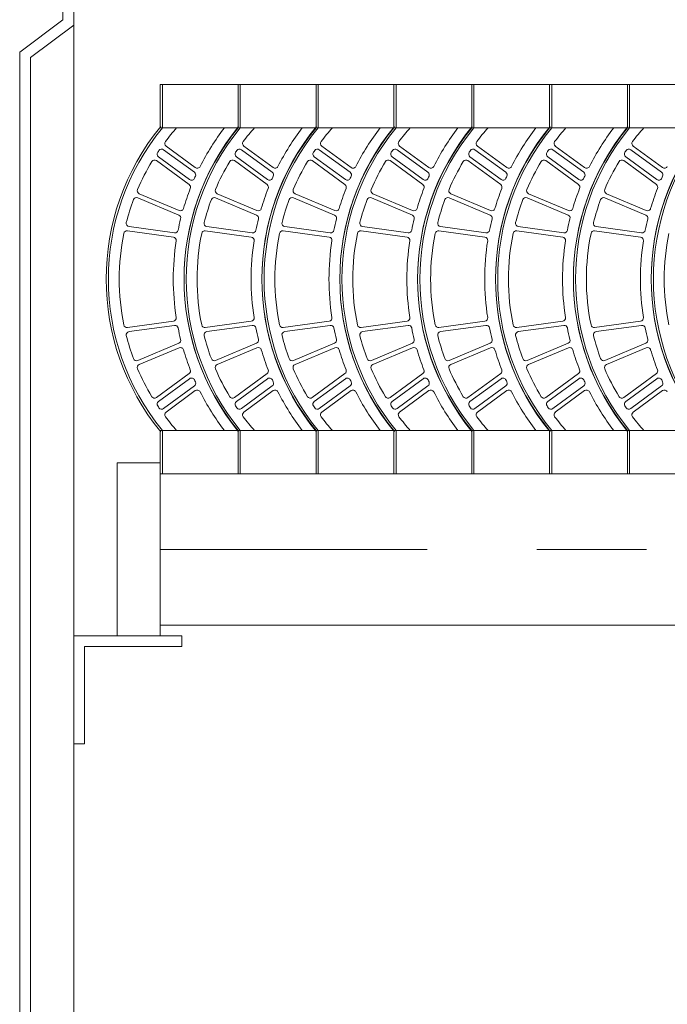
# Model space of a CAD drawing. Units: millimetres. Extents: x 25408 to 34535, y -12021 to -3581.
# Drawn here: x 30963 to 31226, y -5802 to -5403 of the extents above; entities that cross this region are included whole.
import ezdxf

# ---------------------------------------------------------------- set-up
doc = ezdxf.new("R2010")
doc.units = ezdxf.units.MM
doc.header["$LTSCALE"] = 7
doc.linetypes.add('CENTER', pattern=[50.8, 31.75, -6.35, 6.35, -6.35])
doc.linetypes.add('DOT2', pattern=[3.175, 0, -3.175])
doc.layers.add('LAYER1', color=1, linetype='Continuous')

msp = doc.modelspace()

# ---------------------------------------------------------------- linework, layer by layer
at = {"lineweight": 0}
for p, q in [((30985.165, -5363.423), (30985.165, -7023.541)), ((30980.784, -5367.803), (30980.784, -5402.847)), ((30980.784, -5402.847), (30963.262, -5415.989)), ((30985.165, -5405.038), (30967.643, -5418.179)), ((30963.262, -5415.989), (30963.262, -6970.975)), ((30967.643, -5418.179), (30967.643, -6968.784)), ((32155.639, -5429.13), (31020.209, -5429.13)), ((31021.085, -5429.13), (31020.209, -5429.13)), ((31020.209, -5429.13), (31020.209, -5446.652)), ((31021.085, -5429.13), (31021.085, -5446.652)), ((31052.625, -5429.13), (31051.748, -5429.13)), ((31051.748, -5429.13), (31051.748, -5446.652)), ((31051.748, -5429.13), (31051.748, -5446.652)), ((31052.625, -5429.13), (31052.625, -5446.652)), ((31084.164, -5429.13), (31083.288, -5429.13)), ((31083.288, -5429.13), (31083.288, -5446.652)), ((31084.164, -5429.13), (31083.288, -5429.13)), ((31083.288, -5429.13), (31083.288, -5446.652)), ((31083.288, -5429.13), (31083.288, -5446.652)), ((31084.164, -5429.13), (31084.164, -5446.652)), ((31084.164, -5429.13), (31084.164, -5446.652)), ((31115.704, -5429.13), (31114.828, -5429.13)), ((31114.828, -5429.13), (31114.828, -5446.652)), ((31114.828, -5429.13), (31114.828, -5446.652)), ((31114.828, -5429.13), (31114.828, -5446.652)), ((31115.704, -5429.13), (31115.704, -5446.652)), ((31147.244, -5429.13), (31146.368, -5429.13)), ((31146.368, -5429.13), (31146.368, -5446.652)), ((31146.368, -5429.13), (31146.368, -5446.652)), ((31147.244, -5429.13), (31147.244, -5446.652)), ((31178.783, -5429.13), (31177.907, -5429.13)), ((31177.907, -5429.13), (31177.907, -5446.652)), ((31177.907, -5429.13), (31177.907, -5446.652)), ((31178.783, -5429.13), (31178.783, -5446.652)), ((31210.323, -5429.13), (31209.447, -5429.13)), ((31209.447, -5429.13), (31209.447, -5446.652)), ((31209.447, -5429.13), (31209.447, -5446.652)), ((31210.323, -5429.13), (31210.323, -5446.652)), ((32155.639, -5446.652), (31020.209, -5446.652)), ((31034.399, -5462.793), (31022.535, -5454.089)), ((31065.939, -5462.793), (31054.075, -5454.089)), ((31097.479, -5462.793), (31085.614, -5454.089)), ((31097.479, -5462.793), (31085.614, -5454.089)), ((31129.018, -5462.793), (31117.154, -5454.089)), ((31160.558, -5462.793), (31148.694, -5454.089)), ((31192.098, -5462.793), (31180.233, -5454.089)), ((31223.638, -5462.793), (31211.773, -5454.089)), ((31034.03, -5464.695), (31021.532, -5455.526)), ((31065.569, -5464.695), (31053.072, -5455.526)), ((31097.109, -5464.695), (31084.612, -5455.526)), ((31097.109, -5464.695), (31084.612, -5455.526)), ((31128.649, -5464.695), (31116.151, -5455.526)), ((31160.189, -5464.695), (31147.691, -5455.526)), ((31191.728, -5464.695), (31179.231, -5455.526)), ((31223.268, -5464.695), (31210.771, -5455.526)), ((31031.934, -5469.677), (31018.688, -5459.959)), ((31032.109, -5467.632), (31019.487, -5458.372)), ((31063.474, -5469.677), (31050.228, -5459.959)), ((31063.649, -5467.632), (31051.026, -5458.372)), ((31095.013, -5469.677), (31081.768, -5459.959)), ((31095.013, -5469.677), (31081.768, -5459.959)), ((31095.189, -5467.632), (31082.566, -5458.372)), ((31095.189, -5467.632), (31082.566, -5458.372)), ((31126.553, -5469.677), (31113.308, -5459.959)), ((31126.728, -5467.632), (31114.106, -5458.372)), ((31158.093, -5469.677), (31144.847, -5459.959)), ((31158.268, -5467.632), (31145.645, -5458.372)), ((31189.632, -5469.677), (31176.387, -5459.959)), ((31189.808, -5467.632), (31177.185, -5458.372)), ((31221.172, -5469.677), (31207.927, -5459.959)), ((31221.348, -5467.632), (31208.725, -5458.372)), ((31027.823, -5480.2), (31011.703, -5473.361)), ((31059.362, -5480.2), (31043.243, -5473.361)), ((31090.902, -5480.2), (31074.783, -5473.361)), ((31090.902, -5480.2), (31074.783, -5473.361)), ((31122.442, -5480.2), (31106.323, -5473.361)), ((31153.982, -5480.2), (31137.862, -5473.361)), ((31185.521, -5480.2), (31169.402, -5473.361)), ((31217.061, -5480.2), (31200.942, -5473.361)), ((31027.696, -5482.011), (31011.098, -5475.019)), ((31059.236, -5482.011), (31042.637, -5475.019)), ((31090.776, -5482.011), (31074.177, -5475.019)), ((31090.776, -5482.011), (31074.177, -5475.019)), ((31122.315, -5482.011), (31105.717, -5475.019)), ((31153.855, -5482.011), (31137.256, -5475.019)), ((31185.395, -5482.011), (31168.796, -5475.019)), ((31216.934, -5482.011), (31200.336, -5475.019)), ((31025.545, -5490.943), (31006.91, -5488.388)), ((31025.953, -5489.233), (31007.538, -5486.712)), ((31057.084, -5490.943), (31038.45, -5488.388)), ((31057.492, -5489.233), (31039.078, -5486.712)), ((31088.624, -5490.943), (31069.99, -5488.388)), ((31088.624, -5490.943), (31069.99, -5488.388)), ((31089.032, -5489.233), (31070.618, -5486.712)), ((31089.032, -5489.233), (31070.618, -5486.712)), ((31120.164, -5490.943), (31101.529, -5488.388)), ((31120.572, -5489.233), (31102.157, -5486.712)), ((31151.703, -5490.943), (31133.069, -5488.388)), ((31152.111, -5489.233), (31133.697, -5486.712)), ((31183.243, -5490.943), (31164.609, -5488.388)), ((31183.651, -5489.233), (31165.237, -5486.712)), ((31214.783, -5490.943), (31196.148, -5488.388)), ((31215.191, -5489.233), (31196.777, -5486.712)), ((31025.545, -5525.016), (31006.91, -5527.572)), ((31057.084, -5525.016), (31038.45, -5527.572)), ((31088.624, -5525.016), (31069.99, -5527.572)), ((31088.624, -5525.016), (31069.99, -5527.572)), ((31120.164, -5525.016), (31101.529, -5527.572)), ((31151.703, -5525.016), (31133.069, -5527.572)), ((31183.243, -5525.016), (31164.609, -5527.572)), ((31214.783, -5525.016), (31196.148, -5527.572)), ((31025.953, -5526.726), (31007.538, -5529.247)), ((31057.492, -5526.726), (31039.078, -5529.247)), ((31089.032, -5526.726), (31070.618, -5529.247)), ((31089.032, -5526.726), (31070.618, -5529.247)), ((31120.572, -5526.726), (31102.157, -5529.247)), ((31152.111, -5526.726), (31133.697, -5529.247)), ((31183.651, -5526.726), (31165.237, -5529.247)), ((31215.191, -5526.726), (31196.777, -5529.247)), ((31027.696, -5533.948), (31011.098, -5540.94)), ((31059.236, -5533.948), (31042.637, -5540.94)), ((31090.776, -5533.948), (31074.177, -5540.94)), ((31090.776, -5533.948), (31074.177, -5540.94)), ((31122.315, -5533.948), (31105.717, -5540.94)), ((31153.855, -5533.948), (31137.256, -5540.94)), ((31185.395, -5533.948), (31168.796, -5540.94)), ((31216.934, -5533.948), (31200.336, -5540.94)), ((31027.823, -5535.759), (31011.703, -5542.598)), ((31059.362, -5535.759), (31043.243, -5542.598)), ((31090.902, -5535.759), (31074.783, -5542.598)), ((31090.902, -5535.759), (31074.783, -5542.598)), ((31122.442, -5535.759), (31106.323, -5542.598)), ((31153.982, -5535.759), (31137.862, -5542.598)), ((31185.521, -5535.759), (31169.402, -5542.598)), ((31217.061, -5535.759), (31200.942, -5542.598)), ((31031.934, -5546.283), (31018.688, -5556)), ((31032.109, -5548.327), (31019.487, -5557.588)), ((31063.474, -5546.283), (31050.228, -5556)), ((31063.649, -5548.327), (31051.026, -5557.588)), ((31095.013, -5546.283), (31081.768, -5556)), ((31095.013, -5546.283), (31081.768, -5556)), ((31095.189, -5548.327), (31082.566, -5557.588)), ((31095.189, -5548.327), (31082.566, -5557.588)), ((31126.553, -5546.283), (31113.308, -5556)), ((31126.728, -5548.327), (31114.106, -5557.588)), ((31158.093, -5546.283), (31144.847, -5556)), ((31158.268, -5548.327), (31145.645, -5557.588)), ((31189.632, -5546.283), (31176.387, -5556)), ((31189.808, -5548.327), (31177.185, -5557.588)), ((31221.172, -5546.283), (31207.927, -5556)), ((31221.348, -5548.327), (31208.725, -5557.588)), ((31034.03, -5551.264), (31021.532, -5560.433)), ((31034.399, -5553.167), (31022.535, -5561.871)), ((31065.569, -5551.264), (31053.072, -5560.433)), ((31065.939, -5553.167), (31054.075, -5561.871)), ((31097.109, -5551.264), (31084.612, -5560.433)), ((31097.109, -5551.264), (31084.612, -5560.433)), ((31097.479, -5553.167), (31085.614, -5561.871)), ((31097.479, -5553.167), (31085.614, -5561.871)), ((31128.649, -5551.264), (31116.151, -5560.433)), ((31129.018, -5553.167), (31117.154, -5561.871)), ((31160.189, -5551.264), (31147.691, -5560.433)), ((31160.558, -5553.167), (31148.694, -5561.871)), ((31191.728, -5551.264), (31179.231, -5560.433)), ((31192.098, -5553.167), (31180.233, -5561.871)), ((31223.268, -5551.264), (31210.771, -5560.433)), ((31223.638, -5553.167), (31211.773, -5561.871)), ((32155.639, -5569.307), (31020.209, -5569.307)), ((31020.209, -5569.307), (31020.209, -5586.829)), ((31021.085, -5569.307), (31021.085, -5586.829)), ((31051.748, -5569.307), (31051.748, -5586.829)), ((31051.748, -5569.307), (31051.748, -5586.829)), ((31052.625, -5569.307), (31052.625, -5586.829)), ((31083.288, -5569.307), (31083.288, -5586.829)), ((31083.288, -5569.307), (31083.288, -5586.829)), ((31083.288, -5569.307), (31083.288, -5586.829)), ((31084.164, -5569.307), (31084.164, -5586.829)), ((31084.164, -5569.307), (31084.164, -5586.829)), ((31114.828, -5569.307), (31114.828, -5586.829)), ((31114.828, -5569.307), (31114.828, -5586.829)), ((31114.828, -5569.307), (31114.828, -5586.829)), ((31115.704, -5569.307), (31115.704, -5586.829)), ((31146.368, -5569.307), (31146.368, -5586.829)), ((31146.368, -5569.307), (31146.368, -5586.829)), ((31147.244, -5569.307), (31147.244, -5586.829)), ((31177.907, -5569.307), (31177.907, -5586.829)), ((31177.907, -5569.307), (31177.907, -5586.829)), ((31178.783, -5569.307), (31178.783, -5586.829)), ((31209.447, -5569.307), (31209.447, -5586.829)), ((31209.447, -5569.307), (31209.447, -5586.829)), ((31210.323, -5569.307), (31210.323, -5586.829)), ((31020.209, -5582.448), (31002.687, -5582.448)), ((31002.687, -5582.448), (31002.687, -5652.537)), ((31020.209, -5582.448), (31020.209, -5652.537)), ((32206.346, -5586.829), (31020.209, -5586.829)), ((31021.085, -5586.829), (31020.209, -5586.829)), ((31020.209, -5586.829), (31020.209, -5586.829)), ((31052.625, -5586.829), (31051.748, -5586.829)), ((31051.748, -5586.829), (31051.748, -5586.829)), ((31084.164, -5586.829), (31083.288, -5586.829)), ((31083.288, -5586.829), (31083.288, -5586.829)), ((31084.164, -5586.829), (31083.288, -5586.829)), ((31083.288, -5586.829), (31083.288, -5586.829)), ((31115.704, -5586.829), (31114.828, -5586.829)), ((31114.828, -5586.829), (31114.828, -5586.829)), ((31147.244, -5586.829), (31146.368, -5586.829)), ((31146.368, -5586.829), (31146.368, -5586.829)), ((31178.783, -5586.829), (31177.907, -5586.829)), ((31177.907, -5586.829), (31177.907, -5586.829)), ((31210.323, -5586.829), (31209.447, -5586.829)), ((31209.447, -5586.829), (31209.447, -5586.829)), ((31247.996, -5648.156), (31020.209, -5648.156)), ((31028.97, -5652.537), (30985.165, -5652.537)), ((31028.97, -5652.537), (31028.97, -5656.917)), ((31028.97, -5656.917), (30989.545, -5656.917)), ((30989.545, -5656.917), (30989.545, -5696.342)), ((31028.97, -5656.917), (30989.545, -5656.917)), ((30989.545, -5696.342), (30985.165, -5696.342))]:
    msp.add_line(p, q, dxfattribs=at)
at = {"color": 8, "linetype": 'CENTER', "lineweight": 0}
msp.add_line((32195.063, -5617.493), (31020.209, -5617.493), dxfattribs=at)
at = {"lineweight": 0}
for centre, radius, start, end in [((31095.992, -5507.98), 97.686, 140.69235, 219.30765), ((31127.531, -5507.98), 97.686, 140.69235, 219.30765), ((31159.071, -5507.98), 97.686, 140.69235, 219.30765), ((31159.071, -5507.98), 97.686, 140.69235, 219.30765), ((31190.611, -5507.98), 97.686, 140.69235, 219.30765), ((31222.151, -5507.98), 97.686, 140.69235, 219.30765), ((31253.69, -5507.98), 97.686, 140.69235, 219.30765), ((31285.23, -5507.98), 97.686, 140.69235, 219.30765), ((31316.77, -5507.98), 97.686, 140.69235, 219.30765), ((31095.992, -5507.98), 96.809, 140.69235, 219.30765), ((31095.992, -5507.98), 92.429, 138.4321, 142.90822), ((31126.655, -5507.98), 96.809, 140.69235, 219.30765), ((31127.531, -5507.98), 96.809, 140.69235, 219.30765), ((31126.655, -5507.98), 101.19, 142.6948, 153.18143), ((31127.531, -5507.98), 92.429, 138.4321, 142.90822), ((31158.195, -5507.98), 96.809, 140.69235, 219.30765), ((31159.071, -5507.98), 96.809, 140.69235, 219.30765), ((31159.071, -5507.98), 96.809, 140.69235, 219.30765), ((31158.195, -5507.98), 101.19, 142.6948, 153.18143), ((31159.071, -5507.98), 92.429, 138.4321, 142.90822), ((31159.071, -5507.98), 92.429, 138.4321, 142.90822), ((31189.735, -5507.98), 96.809, 140.69235, 219.30765), ((31189.735, -5507.98), 96.809, 140.69235, 219.30765), ((31190.611, -5507.98), 96.809, 140.69235, 219.30765), ((31189.735, -5507.98), 101.19, 142.6948, 153.18143), ((31189.735, -5507.98), 101.19, 142.6948, 153.18143), ((31190.611, -5507.98), 92.429, 138.4321, 142.90822), ((31221.274, -5507.98), 96.809, 140.69235, 219.30765), ((31222.151, -5507.98), 96.809, 140.69235, 219.30765), ((31221.274, -5507.98), 101.19, 142.6948, 153.18143), ((31222.151, -5507.98), 92.429, 138.4321, 142.90822), ((31252.814, -5507.98), 96.809, 140.69235, 219.30765), ((31253.69, -5507.98), 96.809, 140.69235, 219.30765), ((31252.814, -5507.98), 101.19, 142.6948, 153.18143), ((31253.69, -5507.98), 92.429, 138.4321, 142.90822), ((31284.354, -5507.98), 96.809, 140.69235, 219.30765), ((31285.23, -5507.98), 96.809, 140.69235, 219.30765), ((31284.354, -5507.98), 101.19, 142.6948, 153.18143), ((31285.23, -5507.98), 92.429, 138.4321, 142.90822), ((31315.894, -5507.98), 96.809, 140.69235, 219.30765), ((31316.77, -5507.98), 96.809, 140.69235, 219.30765), ((31023.312, -5453.029), 1.314, 142.90822, 233.73463), ((31054.852, -5453.029), 1.314, 142.90822, 233.73463), ((31086.392, -5453.029), 1.314, 142.90822, 233.73463), ((31086.392, -5453.029), 1.314, 142.90822, 233.73463), ((31117.931, -5453.029), 1.314, 142.90822, 233.73463), ((31149.471, -5453.029), 1.314, 142.90822, 233.73463), ((31181.011, -5453.029), 1.314, 142.90822, 233.73463), ((31212.55, -5453.029), 1.314, 142.90822, 233.73463), ((31020.264, -5457.312), 1.314, 146.21455, 233.73463), ((31095.992, -5507.98), 92.429, 145.66322, 146.21455), ((31020.755, -5456.586), 1.314, 53.73463, 145.66322), ((31051.804, -5457.312), 1.314, 146.21455, 233.73463), ((31127.531, -5507.98), 92.429, 145.66322, 146.21455), ((31052.295, -5456.586), 1.314, 53.73463, 145.66322), ((31083.343, -5457.312), 1.314, 146.21455, 233.73463), ((31083.343, -5457.312), 1.314, 146.21455, 233.73463), ((31159.071, -5507.98), 92.429, 145.66322, 146.21455), ((31159.071, -5507.98), 92.429, 145.66322, 146.21455), ((31083.834, -5456.586), 1.314, 53.73463, 145.66322), ((31083.834, -5456.586), 1.314, 53.73463, 145.66322), ((31114.883, -5457.312), 1.314, 146.21455, 233.73463), ((31190.611, -5507.98), 92.429, 145.66322, 146.21455), ((31115.374, -5456.586), 1.314, 53.73463, 145.66322), ((31146.423, -5457.312), 1.314, 146.21455, 233.73463), ((31222.151, -5507.98), 92.429, 145.66322, 146.21455), ((31146.914, -5456.586), 1.314, 53.73463, 145.66322), ((31177.962, -5457.312), 1.314, 146.21455, 233.73463), ((31253.69, -5507.98), 92.429, 145.66322, 146.21455), ((31178.454, -5456.586), 1.314, 53.73463, 145.66322), ((31209.502, -5457.312), 1.314, 146.21455, 233.73463), ((31285.23, -5507.98), 92.429, 145.66322, 146.21455), ((31209.993, -5456.586), 1.314, 53.73463, 145.66322), ((31095.992, -5507.98), 92.429, 148.97569, 156.84506), ((31017.911, -5461.019), 1.314, 53.73463, 148.97569), ((31127.531, -5507.98), 92.429, 148.97569, 156.84506), ((31049.451, -5461.019), 1.314, 53.73463, 148.97569), ((31159.071, -5507.98), 92.429, 148.97569, 156.84506), ((31159.071, -5507.98), 92.429, 148.97569, 156.84506), ((31080.99, -5461.019), 1.314, 53.73463, 148.97569), ((31080.99, -5461.019), 1.314, 53.73463, 148.97569), ((31190.611, -5507.98), 92.429, 148.97569, 156.84506), ((31112.53, -5461.019), 1.314, 53.73463, 148.97569), ((31222.151, -5507.98), 92.429, 148.97569, 156.84506), ((31144.07, -5461.019), 1.314, 53.73463, 148.97569), ((31253.69, -5507.98), 92.429, 148.97569, 156.84506), ((31175.61, -5461.019), 1.314, 53.73463, 148.97569), ((31285.23, -5507.98), 92.429, 148.97569, 156.84506), ((31207.149, -5461.019), 1.314, 53.73463, 148.97569), ((31033.252, -5465.754), 1.314, 335.67343, 53.73463), ((31126.655, -5507.98), 101.19, 155.67343, 156.17443), ((31035.177, -5461.733), 1.314, 233.73463, 333.18143), ((31064.792, -5465.754), 1.314, 335.67343, 53.73463), ((31158.195, -5507.98), 101.19, 155.67343, 156.17443), ((31066.716, -5461.733), 1.314, 233.73463, 333.18143), ((31096.332, -5465.754), 1.314, 335.67343, 53.73463), ((31096.332, -5465.754), 1.314, 335.67343, 53.73463), ((31189.735, -5507.98), 101.19, 155.67343, 156.17443), ((31189.735, -5507.98), 101.19, 155.67343, 156.17443), ((31098.256, -5461.733), 1.314, 233.73463, 333.18143), ((31098.256, -5461.733), 1.314, 233.73463, 333.18143), ((31127.871, -5465.754), 1.314, 335.67343, 53.73463), ((31221.274, -5507.98), 101.19, 155.67343, 156.17443), ((31129.796, -5461.733), 1.314, 233.73463, 333.18143), ((31159.411, -5465.754), 1.314, 335.67343, 53.73463), ((31252.814, -5507.98), 101.19, 155.67343, 156.17443), ((31161.335, -5461.733), 1.314, 233.73463, 333.18143), ((31190.951, -5465.754), 1.314, 335.67343, 53.73463), ((31284.354, -5507.98), 101.19, 155.67343, 156.17443), ((31192.875, -5461.733), 1.314, 233.73463, 333.18143), ((31222.491, -5465.754), 1.314, 335.67343, 53.73463), ((31315.894, -5507.98), 101.19, 155.67343, 156.17443), ((31224.415, -5461.733), 1.314, 233.73463, 333.18143), ((31031.156, -5470.736), 1.314, 338.69488, 53.73463), ((31032.887, -5466.573), 1.314, 233.73463, 336.17443), ((31062.696, -5470.736), 1.314, 338.69488, 53.73463), ((31064.426, -5466.573), 1.314, 233.73463, 336.17443), ((31094.236, -5470.736), 1.314, 338.69488, 53.73463), ((31094.236, -5470.736), 1.314, 338.69488, 53.73463), ((31095.966, -5466.573), 1.314, 233.73463, 336.17443), ((31095.966, -5466.573), 1.314, 233.73463, 336.17443), ((31125.776, -5470.736), 1.314, 338.69488, 53.73463), ((31127.506, -5466.573), 1.314, 233.73463, 336.17443), ((31157.315, -5470.736), 1.314, 338.69488, 53.73463), ((31159.046, -5466.573), 1.314, 233.73463, 336.17443), ((31188.855, -5470.736), 1.314, 338.69488, 53.73463), ((31190.585, -5466.573), 1.314, 233.73463, 336.17443), ((31220.395, -5470.736), 1.314, 338.69488, 53.73463), ((31222.125, -5466.573), 1.314, 233.73463, 336.17443), ((31012.217, -5472.152), 1.314, 156.84506, 247.01132), ((31126.655, -5507.98), 101.19, 158.69488, 163.57178), ((31043.756, -5472.152), 1.314, 156.84506, 247.01132), ((31158.195, -5507.98), 101.19, 158.69488, 163.57178), ((31075.296, -5472.152), 1.314, 156.84506, 247.01132), ((31075.296, -5472.152), 1.314, 156.84506, 247.01132), ((31189.735, -5507.98), 101.19, 158.69488, 163.57178), ((31189.735, -5507.98), 101.19, 158.69488, 163.57178), ((31106.836, -5472.152), 1.314, 156.84506, 247.01132), ((31221.274, -5507.98), 101.19, 158.69488, 163.57178), ((31138.376, -5472.152), 1.314, 156.84506, 247.01132), ((31252.814, -5507.98), 101.19, 158.69488, 163.57178), ((31169.915, -5472.152), 1.314, 156.84506, 247.01132), ((31284.354, -5507.98), 101.19, 158.69488, 163.57178), ((31201.455, -5472.152), 1.314, 156.84506, 247.01132), ((31315.894, -5507.98), 101.19, 158.69488, 163.57178), ((31095.992, -5507.98), 92.429, 159.60731, 165.65818), ((31010.587, -5476.23), 1.314, 67.15777, 159.60731), ((31127.531, -5507.98), 92.429, 159.60731, 165.65818), ((31042.127, -5476.23), 1.314, 67.15777, 159.60731), ((31159.071, -5507.98), 92.429, 159.60731, 165.65818), ((31159.071, -5507.98), 92.429, 159.60731, 165.65818), ((31073.667, -5476.23), 1.314, 67.15777, 159.60731), ((31073.667, -5476.23), 1.314, 67.15777, 159.60731), ((31190.611, -5507.98), 92.429, 159.60731, 165.65818), ((31105.207, -5476.23), 1.314, 67.15777, 159.60731), ((31222.151, -5507.98), 92.429, 159.60731, 165.65818), ((31136.746, -5476.23), 1.314, 67.15777, 159.60731), ((31253.69, -5507.98), 92.429, 159.60731, 165.65818), ((31168.286, -5476.23), 1.314, 67.15777, 159.60731), ((31285.23, -5507.98), 92.429, 159.60731, 165.65818), ((31199.826, -5476.23), 1.314, 67.15777, 159.60731), ((31027.186, -5483.222), 1.314, 346.02338, 67.15777), ((31028.336, -5478.99), 1.314, 247.01132, 343.57178), ((31058.726, -5483.222), 1.314, 346.02338, 67.15777), ((31059.876, -5478.99), 1.314, 247.01132, 343.57178), ((31090.265, -5483.222), 1.314, 346.02338, 67.15777), ((31090.265, -5483.222), 1.314, 346.02338, 67.15777), ((31091.415, -5478.99), 1.314, 247.01132, 343.57178), ((31091.415, -5478.99), 1.314, 247.01132, 343.57178), ((31121.805, -5483.222), 1.314, 346.02338, 67.15777), ((31122.955, -5478.99), 1.314, 247.01132, 343.57178), ((31153.345, -5483.222), 1.314, 346.02338, 67.15777), ((31154.495, -5478.99), 1.314, 247.01132, 343.57178), ((31184.885, -5483.222), 1.314, 346.02338, 67.15777), ((31186.035, -5478.99), 1.314, 247.01132, 343.57178), ((31216.424, -5483.222), 1.314, 346.02338, 67.15777), ((31217.574, -5478.99), 1.314, 247.01132, 343.57178), ((31007.717, -5485.41), 1.314, 165.65818, 262.203), ((31126.655, -5507.98), 101.19, 166.02338, 168.72113), ((31039.256, -5485.41), 1.314, 165.65818, 262.203), ((31158.195, -5507.98), 101.19, 166.02338, 168.72113), ((31070.796, -5485.41), 1.314, 165.65818, 262.203), ((31070.796, -5485.41), 1.314, 165.65818, 262.203), ((31189.735, -5507.98), 101.19, 166.02338, 168.72113), ((31189.735, -5507.98), 101.19, 166.02338, 168.72113), ((31102.336, -5485.41), 1.314, 165.65818, 262.203), ((31221.274, -5507.98), 101.19, 166.02338, 168.72113), ((31133.875, -5485.41), 1.314, 165.65818, 262.203), ((31252.814, -5507.98), 101.19, 166.02338, 168.72113), ((31165.415, -5485.41), 1.314, 165.65818, 262.203), ((31284.354, -5507.98), 101.19, 166.02338, 168.72113), ((31196.955, -5485.41), 1.314, 165.65818, 262.203), ((31315.894, -5507.98), 101.19, 166.02338, 168.72113), ((31095.992, -5507.98), 92.429, 168.42002, 180), ((31006.732, -5489.69), 1.314, 82.19127, 168.42002), ((31026.131, -5487.931), 1.314, 262.203, 348.72113), ((31127.531, -5507.98), 92.429, 168.42002, 180), ((31038.271, -5489.69), 1.314, 82.19127, 168.42002), ((31057.671, -5487.931), 1.314, 262.203, 348.72113), ((31159.071, -5507.98), 92.429, 168.42002, 180), ((31159.071, -5507.98), 92.429, 168.42002, 180), ((31069.811, -5489.69), 1.314, 82.19127, 168.42002), ((31069.811, -5489.69), 1.314, 82.19127, 168.42002), ((31089.21, -5487.931), 1.314, 262.203, 348.72113), ((31089.21, -5487.931), 1.314, 262.203, 348.72113), ((31190.611, -5507.98), 92.429, 168.42002, 180), ((31101.351, -5489.69), 1.314, 82.19127, 168.42002), ((31120.75, -5487.931), 1.314, 262.203, 348.72113), ((31222.151, -5507.98), 92.429, 168.42002, 180), ((31132.89, -5489.69), 1.314, 82.19127, 168.42002), ((31152.29, -5487.931), 1.314, 262.203, 348.72113), ((31253.69, -5507.98), 92.429, 168.42002, 180), ((31164.43, -5489.69), 1.314, 82.19127, 168.42002), ((31183.829, -5487.931), 1.314, 262.203, 348.72113), ((31285.23, -5507.98), 92.429, 168.42002, 180), ((31195.97, -5489.69), 1.314, 82.19127, 168.42002), ((31215.369, -5487.931), 1.314, 262.203, 348.72113), ((31316.77, -5507.98), 92.429, 168.42002, 180), ((31126.655, -5507.98), 101.19, 171.17014, 180), ((31025.366, -5492.245), 1.314, 351.17014, 82.19127), ((31158.195, -5507.98), 101.19, 171.17014, 180), ((31056.906, -5492.245), 1.314, 351.17014, 82.19127), ((31189.735, -5507.98), 101.19, 171.17014, 180), ((31189.735, -5507.98), 101.19, 171.17014, 180), ((31088.445, -5492.245), 1.314, 351.17014, 82.19127), ((31088.445, -5492.245), 1.314, 351.17014, 82.19127), ((31221.274, -5507.98), 101.19, 171.17014, 180), ((31119.985, -5492.245), 1.314, 351.17014, 82.19127), ((31252.814, -5507.98), 101.19, 171.17014, 180), ((31151.525, -5492.245), 1.314, 351.17014, 82.19127), ((31284.354, -5507.98), 101.19, 171.17014, 180), ((31183.065, -5492.245), 1.314, 351.17014, 82.19127), ((31315.894, -5507.98), 101.19, 171.17014, 180), ((31214.604, -5492.245), 1.314, 351.17014, 82.19127), ((31095.992, -5507.98), 92.429, 180, 191.57998), ((31126.655, -5507.98), 101.19, 180, 188.82986), ((31127.531, -5507.98), 92.429, 180, 191.57998), ((31158.195, -5507.98), 101.19, 180, 188.82986), ((31159.071, -5507.98), 92.429, 180, 191.57998), ((31159.071, -5507.98), 92.429, 180, 191.57998), ((31189.735, -5507.98), 101.19, 180, 188.82986), ((31189.735, -5507.98), 101.19, 180, 188.82986), ((31190.611, -5507.98), 92.429, 180, 191.57998), ((31221.274, -5507.98), 101.19, 180, 188.82986), ((31222.151, -5507.98), 92.429, 180, 191.57998), ((31252.814, -5507.98), 101.19, 180, 188.82986), ((31253.69, -5507.98), 92.429, 180, 191.57998), ((31284.354, -5507.98), 101.19, 180, 188.82986), ((31285.23, -5507.98), 92.429, 180, 191.57998), ((31315.894, -5507.98), 101.19, 180, 188.82986), ((31316.77, -5507.98), 92.429, 180, 191.57998), ((31025.366, -5523.714), 1.314, 277.80873, 8.82986), ((31056.906, -5523.714), 1.314, 277.80873, 8.82986), ((31088.445, -5523.714), 1.314, 277.80873, 8.82986), ((31088.445, -5523.714), 1.314, 277.80873, 8.82986), ((31119.985, -5523.714), 1.314, 277.80873, 8.82986), ((31151.525, -5523.714), 1.314, 277.80873, 8.82986), ((31183.065, -5523.714), 1.314, 277.80873, 8.82986), ((31214.604, -5523.714), 1.314, 277.80873, 8.82986), ((31006.732, -5526.27), 1.314, 191.57998, 277.80873), ((31007.717, -5530.549), 1.314, 97.797, 194.34182), ((31026.131, -5528.028), 1.314, 11.27887, 97.797), ((31126.655, -5507.98), 101.19, 191.27887, 193.97662), ((31038.271, -5526.27), 1.314, 191.57998, 277.80873), ((31039.256, -5530.549), 1.314, 97.797, 194.34182), ((31057.671, -5528.028), 1.314, 11.27887, 97.797), ((31158.195, -5507.98), 101.19, 191.27887, 193.97662), ((31069.811, -5526.27), 1.314, 191.57998, 277.80873), ((31069.811, -5526.27), 1.314, 191.57998, 277.80873), ((31070.796, -5530.549), 1.314, 97.797, 194.34182), ((31070.796, -5530.549), 1.314, 97.797, 194.34182), ((31089.21, -5528.028), 1.314, 11.27887, 97.797), ((31089.21, -5528.028), 1.314, 11.27887, 97.797), ((31189.735, -5507.98), 101.19, 191.27887, 193.97662), ((31189.735, -5507.98), 101.19, 191.27887, 193.97662), ((31101.351, -5526.27), 1.314, 191.57998, 277.80873), ((31102.336, -5530.549), 1.314, 97.797, 194.34182), ((31120.75, -5528.028), 1.314, 11.27887, 97.797), ((31221.274, -5507.98), 101.19, 191.27887, 193.97662), ((31132.89, -5526.27), 1.314, 191.57998, 277.80873), ((31133.875, -5530.549), 1.314, 97.797, 194.34182), ((31152.29, -5528.028), 1.314, 11.27887, 97.797), ((31252.814, -5507.98), 101.19, 191.27887, 193.97662), ((31164.43, -5526.27), 1.314, 191.57998, 277.80873), ((31165.415, -5530.549), 1.314, 97.797, 194.34182), ((31183.829, -5528.028), 1.314, 11.27887, 97.797), ((31284.354, -5507.98), 101.19, 191.27887, 193.97662), ((31195.97, -5526.27), 1.314, 191.57998, 277.80873), ((31196.955, -5530.549), 1.314, 97.797, 194.34182), ((31215.369, -5528.028), 1.314, 11.27887, 97.797), ((31315.894, -5507.98), 101.19, 191.27887, 193.97662), ((31095.992, -5507.98), 92.429, 194.34182, 200.39269), ((31027.186, -5532.737), 1.314, 292.84223, 13.97662), ((31127.531, -5507.98), 92.429, 194.34182, 200.39269), ((31058.726, -5532.737), 1.314, 292.84223, 13.97662), ((31159.071, -5507.98), 92.429, 194.34182, 200.39269), ((31159.071, -5507.98), 92.429, 194.34182, 200.39269), ((31090.265, -5532.737), 1.314, 292.84223, 13.97662), ((31090.265, -5532.737), 1.314, 292.84223, 13.97662), ((31190.611, -5507.98), 92.429, 194.34182, 200.39269), ((31121.805, -5532.737), 1.314, 292.84223, 13.97662), ((31222.151, -5507.98), 92.429, 194.34182, 200.39269), ((31153.345, -5532.737), 1.314, 292.84223, 13.97662), ((31253.69, -5507.98), 92.429, 194.34182, 200.39269), ((31184.885, -5532.737), 1.314, 292.84223, 13.97662), ((31285.23, -5507.98), 92.429, 194.34182, 200.39269), ((31216.424, -5532.737), 1.314, 292.84223, 13.97662), ((31028.336, -5536.969), 1.314, 16.42822, 112.98868), ((31126.655, -5507.98), 101.19, 196.42822, 201.30512), ((31059.876, -5536.969), 1.314, 16.42822, 112.98868), ((31158.195, -5507.98), 101.19, 196.42822, 201.30512), ((31091.415, -5536.969), 1.314, 16.42822, 112.98868), ((31091.415, -5536.969), 1.314, 16.42822, 112.98868), ((31189.735, -5507.98), 101.19, 196.42822, 201.30512), ((31189.735, -5507.98), 101.19, 196.42822, 201.30512), ((31122.955, -5536.969), 1.314, 16.42822, 112.98868), ((31221.274, -5507.98), 101.19, 196.42822, 201.30512), ((31154.495, -5536.969), 1.314, 16.42822, 112.98868), ((31252.814, -5507.98), 101.19, 196.42822, 201.30512), ((31186.035, -5536.969), 1.314, 16.42822, 112.98868), ((31284.354, -5507.98), 101.19, 196.42822, 201.30512), ((31217.574, -5536.969), 1.314, 16.42822, 112.98868), ((31315.894, -5507.98), 101.19, 196.42822, 201.30512), ((31010.587, -5539.729), 1.314, 200.39269, 292.84223), ((31042.127, -5539.729), 1.314, 200.39269, 292.84223), ((31073.667, -5539.729), 1.314, 200.39269, 292.84223), ((31073.667, -5539.729), 1.314, 200.39269, 292.84223), ((31105.207, -5539.729), 1.314, 200.39269, 292.84223), ((31136.746, -5539.729), 1.314, 200.39269, 292.84223), ((31168.286, -5539.729), 1.314, 200.39269, 292.84223), ((31199.826, -5539.729), 1.314, 200.39269, 292.84223), ((31012.217, -5543.808), 1.314, 112.98868, 203.15494), ((31095.992, -5507.98), 92.429, 203.15494, 211.02431), ((31031.156, -5545.223), 1.314, 306.26537, 21.30512), ((31043.756, -5543.808), 1.314, 112.98868, 203.15494), ((31127.531, -5507.98), 92.429, 203.15494, 211.02431), ((31062.696, -5545.223), 1.314, 306.26537, 21.30512), ((31075.296, -5543.808), 1.314, 112.98868, 203.15494), ((31075.296, -5543.808), 1.314, 112.98868, 203.15494), ((31159.071, -5507.98), 92.429, 203.15494, 211.02431), ((31159.071, -5507.98), 92.429, 203.15494, 211.02431), ((31094.236, -5545.223), 1.314, 306.26537, 21.30512), ((31094.236, -5545.223), 1.314, 306.26537, 21.30512), ((31106.836, -5543.808), 1.314, 112.98868, 203.15494), ((31190.611, -5507.98), 92.429, 203.15494, 211.02431), ((31125.776, -5545.223), 1.314, 306.26537, 21.30512), ((31138.376, -5543.808), 1.314, 112.98868, 203.15494), ((31222.151, -5507.98), 92.429, 203.15494, 211.02431), ((31157.315, -5545.223), 1.314, 306.26537, 21.30512), ((31169.915, -5543.808), 1.314, 112.98868, 203.15494), ((31253.69, -5507.98), 92.429, 203.15494, 211.02431), ((31188.855, -5545.223), 1.314, 306.26537, 21.30512), ((31201.455, -5543.808), 1.314, 112.98868, 203.15494), ((31285.23, -5507.98), 92.429, 203.15494, 211.02431), ((31220.395, -5545.223), 1.314, 306.26537, 21.30512), ((31032.887, -5549.387), 1.314, 23.82557, 126.26537), ((31033.252, -5550.205), 1.314, 306.26537, 24.32657), ((31126.655, -5507.98), 101.19, 203.82557, 204.32657), ((31064.426, -5549.387), 1.314, 23.82557, 126.26537), ((31064.792, -5550.205), 1.314, 306.26537, 24.32657), ((31158.195, -5507.98), 101.19, 203.82557, 204.32657), ((31095.966, -5549.387), 1.314, 23.82557, 126.26537), ((31095.966, -5549.387), 1.314, 23.82557, 126.26537), ((31096.332, -5550.205), 1.314, 306.26537, 24.32657), ((31096.332, -5550.205), 1.314, 306.26537, 24.32657), ((31189.735, -5507.98), 101.19, 203.82557, 204.32657), ((31189.735, -5507.98), 101.19, 203.82557, 204.32657), ((31127.506, -5549.387), 1.314, 23.82557, 126.26537), ((31127.871, -5550.205), 1.314, 306.26537, 24.32657), ((31221.274, -5507.98), 101.19, 203.82557, 204.32657), ((31159.046, -5549.387), 1.314, 23.82557, 126.26537), ((31159.411, -5550.205), 1.314, 306.26537, 24.32657), ((31252.814, -5507.98), 101.19, 203.82557, 204.32657), ((31190.585, -5549.387), 1.314, 23.82557, 126.26537), ((31190.951, -5550.205), 1.314, 306.26537, 24.32657), ((31284.354, -5507.98), 101.19, 203.82557, 204.32657), ((31222.125, -5549.387), 1.314, 23.82557, 126.26537), ((31222.491, -5550.205), 1.314, 306.26537, 24.32657), ((31315.894, -5507.98), 101.19, 203.82557, 204.32657), ((31035.177, -5554.226), 1.314, 26.81857, 126.26537), ((31126.655, -5507.98), 101.19, 206.81857, 217.3052), ((31066.716, -5554.226), 1.314, 26.81857, 126.26537), ((31158.195, -5507.98), 101.19, 206.81857, 217.3052), ((31098.256, -5554.226), 1.314, 26.81857, 126.26537), ((31098.256, -5554.226), 1.314, 26.81857, 126.26537), ((31189.735, -5507.98), 101.19, 206.81857, 217.3052), ((31189.735, -5507.98), 101.19, 206.81857, 217.3052), ((31129.796, -5554.226), 1.314, 26.81857, 126.26537), ((31221.274, -5507.98), 101.19, 206.81857, 217.3052), ((31161.335, -5554.226), 1.314, 26.81857, 126.26537), ((31252.814, -5507.98), 101.19, 206.81857, 217.3052), ((31192.875, -5554.226), 1.314, 26.81857, 126.26537), ((31284.354, -5507.98), 101.19, 206.81857, 217.3052), ((31224.415, -5554.226), 1.314, 26.81857, 126.26537), ((31017.911, -5554.94), 1.314, 211.02431, 306.26537), ((31020.264, -5558.647), 1.314, 126.26537, 213.78545), ((31049.451, -5554.94), 1.314, 211.02431, 306.26537), ((31051.804, -5558.647), 1.314, 126.26537, 213.78545), ((31080.99, -5554.94), 1.314, 211.02431, 306.26537), ((31080.99, -5554.94), 1.314, 211.02431, 306.26537), ((31083.343, -5558.647), 1.314, 126.26537, 213.78545), ((31083.343, -5558.647), 1.314, 126.26537, 213.78545), ((31112.53, -5554.94), 1.314, 211.02431, 306.26537), ((31114.883, -5558.647), 1.314, 126.26537, 213.78545), ((31144.07, -5554.94), 1.314, 211.02431, 306.26537), ((31146.423, -5558.647), 1.314, 126.26537, 213.78545), ((31175.61, -5554.94), 1.314, 211.02431, 306.26537), ((31177.962, -5558.647), 1.314, 126.26537, 213.78545), ((31207.149, -5554.94), 1.314, 211.02431, 306.26537), ((31209.502, -5558.647), 1.314, 126.26537, 213.78545), ((31095.992, -5507.98), 92.429, 213.78545, 214.33678), ((31020.755, -5559.373), 1.314, 214.33678, 306.26537), ((31023.312, -5562.93), 1.314, 126.26537, 217.09178), ((31127.531, -5507.98), 92.429, 213.78545, 214.33678), ((31052.295, -5559.373), 1.314, 214.33678, 306.26537), ((31054.852, -5562.93), 1.314, 126.26537, 217.09178), ((31159.071, -5507.98), 92.429, 213.78545, 214.33678), ((31159.071, -5507.98), 92.429, 213.78545, 214.33678), ((31083.834, -5559.373), 1.314, 214.33678, 306.26537), ((31083.834, -5559.373), 1.314, 214.33678, 306.26537), ((31086.392, -5562.93), 1.314, 126.26537, 217.09178), ((31086.392, -5562.93), 1.314, 126.26537, 217.09178), ((31190.611, -5507.98), 92.429, 213.78545, 214.33678), ((31115.374, -5559.373), 1.314, 214.33678, 306.26537), ((31117.931, -5562.93), 1.314, 126.26537, 217.09178), ((31222.151, -5507.98), 92.429, 213.78545, 214.33678), ((31146.914, -5559.373), 1.314, 214.33678, 306.26537), ((31149.471, -5562.93), 1.314, 126.26537, 217.09178), ((31253.69, -5507.98), 92.429, 213.78545, 214.33678), ((31178.454, -5559.373), 1.314, 214.33678, 306.26537), ((31181.011, -5562.93), 1.314, 126.26537, 217.09178), ((31285.23, -5507.98), 92.429, 213.78545, 214.33678), ((31209.993, -5559.373), 1.314, 214.33678, 306.26537), ((31212.55, -5562.93), 1.314, 126.26537, 217.09178), ((31095.992, -5507.98), 92.429, 217.09178, 221.5679), ((31127.531, -5507.98), 92.429, 217.09178, 221.5679), ((31159.071, -5507.98), 92.429, 217.09178, 221.5679), ((31159.071, -5507.98), 92.429, 217.09178, 221.5679), ((31190.611, -5507.98), 92.429, 217.09178, 221.5679), ((31222.151, -5507.98), 92.429, 217.09178, 221.5679), ((31253.69, -5507.98), 92.429, 217.09178, 221.5679), ((31285.23, -5507.98), 92.429, 217.09178, 221.5679)]:
    msp.add_arc(centre, radius, start, end, dxfattribs=at)
at = {"layer": 'LAYER1', "color": 1, "linetype": 'DOT2', "lineweight": 0}
msp.add_line((30980.784, -5402.847), (30963.262, -5415.989), dxfattribs=at)

doc.saveas('drawing.dxf')
